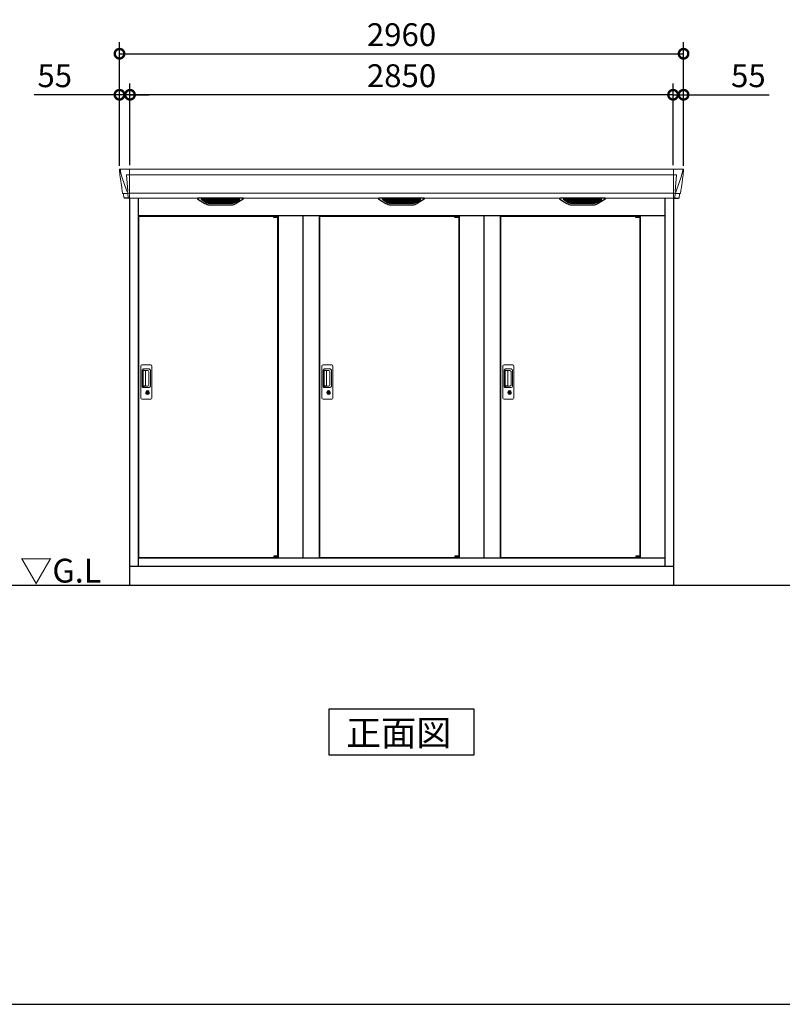
# Model space of a CAD drawing. Extents: x 220 to 16588, y -219 to 11106.
# Drawn here: x 3716 to 7718, y 0 to 5169 of the extents above; entities that cross this region are included whole.
import ezdxf

# ---------------------------------------------------------------- set-up
doc = ezdxf.new("R2010")
doc.units = 0
doc.header["$LTSCALE"] = 20
doc.header["$PDMODE"] = 3
doc.header["$PDSIZE"] = 2
doc.layers.get('0').update_dxf_attribs({"linetype": 'CONTINUOUS'})
doc.layers.get('DEFPOINTS').update_dxf_attribs({"linetype": 'CONTINUOUS'})
for name, color, linetype in [('仕様書枠', 230, 'CONTINUOUS'), ('寸法', 4, 'CONTINUOUS'), ('細線', 5, 'CONTINUOUS'), ('部品1', 7, 'CONTINUOUS'), ('Ｇ．Ｌ', 30, 'CONTINUOUS')]:
    doc.layers.add(name, color=color, linetype=linetype)
doc.styles.add('STYLE1', font='isocp.shx', dxfattribs={"bigfont": 'bigfont.shx'})
doc.styles.add('STYLE2', font='txt')
doc.dimstyles.new('INABA_S40G', dxfattribs={"dimscale": 40, "dimtxt": 3, "dimasz": 2.5, "dimexe": 1.5, "dimexo": 0.5, "dimgap": 1, "dimtad": 3, "dimdec": 1, "dimdsep": 46, "dimtxsty": 'STYLE1', "dimblk1": 'DOTSMALL', "dimblk2": 'DOTSMALL', "dimsah": 1, "dimcen": 0, "dimclrt": 7, "dimadec": 0, "dimazin": 0, "dimtfac": 1, "dimtdec": 4, "dimtix": 1, "dimtmove": 0, "dimatfit": 3, "dimldrblk": 'DOTSMALL', "dimfxl": 1, "dimtolj": 1, "dimtzin": 0, "dimarcsym": 0})

# ---------------------------------------------------------------- blocks, each defined once
blk = doc.blocks.new('A$C02113715')
at = {"layer": '細線', "linetype": 'Continuous', "lineweight": 15}
for p, q in [((-1475.6, 2179.7), (-1474.8, 2170.6)), ((-1427, 2185), (-1427, 2032.6)), ((1427, 2185), (1427, 2032.6)), ((1475.6, 2179.7), (1474.8, 2170.6)), ((-1474.8, 2170.6), (-1467.4, 2144.3)), ((-1467.3, 2144.3), (-1441.2, 2068.9)), ((-1427.7, 2153.6), (-1442.6, 2153.6)), ((-1442.6, 2153.6), (-1436, 2069)), ((1427, 2153.6), (-1427, 2153.6)), ((1427.7, 2153.6), (1442.6, 2153.6)), ((1442.6, 2153.6), (1436, 2069)), ((1467.3, 2144.3), (1441.2, 2068.9)), ((1474.8, 2170.6), (1467.4, 2144.3)), ((-1441.1, 2069), (-1436.1, 2069)), ((-1441.1, 2069), (-1436.9, 2058.7)), ((1441.1, 2069), (1436.1, 2069)), ((1441.1, 2069), (1436.9, 2058.7)), ((-1462.1, 2056.4), (-1462.1, 2056.6)), ((-1459.8, 2056.8), (-1441.3, 2057.2)), ((-1436.9, 2057.3), (-1436.9, 2058.7)), ((-1435.7, 2057.3), (-1427.7, 2057.3)), ((-1435.7, 2057.3), (-1435.7, 2054.5)), ((-1435.7, 2054.5), (-1435, 2035.6)), ((-1435, 2035.6), (-1435, 2031.9)), ((1427, 2057.8), (-1427, 2057.8)), ((1435.7, 2057.3), (1427.7, 2057.3)), ((1435.7, 2054.5), (1435, 2035.6)), ((1435, 2035.6), (1435, 2031.9)), ((1435.7, 2057.3), (1435.7, 2054.5)), ((1436.9, 2057.3), (1436.9, 2058.7)), ((1459.8, 2056.8), (1441.3, 2057.2)), ((1462.1, 2056.4), (1462.1, 2056.6)), ((-1368, 982.3), (-1368, 1150.3)), ((-1362, 1156.3), (-1316, 1156.3)), ((-1310, 1150.3), (-1310, 982.3)), ((-418, 982.3), (-418, 1150.3)), ((-412, 1156.3), (-366, 1156.3)), ((-360, 1150.3), (-360, 982.3)), ((532, 982.3), (532, 1150.3)), ((538, 1156.3), (584, 1156.3)), ((590, 1150.3), (590, 982.3)), ((-1361, 1042.3), (-1361, 1130.3)), ((-1358.9, 1126), (-1358.9, 1046.7)), ((-1356.2, 1046.9), (-1356.2, 1125.9)), ((-1356, 1135.3), (-1325.1, 1135.3)), ((-1355.9, 1129.3), (-1354.1, 1129.3)), ((-1350.6, 1126.9), (-1355.2, 1126.9)), ((-1351.1, 1128), (-1330.8, 1128)), ((-1344.9, 1126.9), (-1350.7, 1126.9)), ((-1342.9, 1047.9), (-1342.9, 1124.9)), ((-1325.4, 1122.6), (-1325.4, 1050.1)), ((-1318.1, 1128.3), (-1318.1, 1044.3)), ((-411, 1042.3), (-411, 1130.3)), ((-408.9, 1126), (-408.9, 1046.7)), ((-406.2, 1046.9), (-406.2, 1125.9)), ((-406, 1135.3), (-375.1, 1135.3)), ((-405.9, 1129.3), (-404.1, 1129.3)), ((-400.6, 1126.9), (-405.2, 1126.9)), ((-401.1, 1128), (-380.8, 1128)), ((-394.9, 1126.9), (-400.7, 1126.9)), ((-392.9, 1047.9), (-392.9, 1124.9)), ((-375.4, 1122.6), (-375.4, 1050.1)), ((-368.1, 1128.3), (-368.1, 1044.3)), ((539, 1042.3), (539, 1130.3)), ((541.1, 1126), (541.1, 1046.7)), ((543.8, 1046.9), (543.8, 1125.9)), ((544, 1135.3), (574.9, 1135.3)), ((544.1, 1129.3), (545.9, 1129.3)), ((549.4, 1126.9), (544.8, 1126.9)), ((548.9, 1128), (569.2, 1128)), ((555.1, 1126.9), (549.3, 1126.9)), ((557.1, 1047.9), (557.1, 1124.9)), ((574.6, 1122.6), (574.6, 1050.1)), ((581.9, 1128.3), (581.9, 1044.3)), ((-1325.1, 1037.3), (-1356, 1037.3)), ((-1354.1, 1043.4), (-1355.9, 1043.4)), ((-1350.6, 1045.9), (-1355.2, 1045.9)), ((-1330.8, 1044.7), (-1351.1, 1044.7)), ((-1344.9, 1045.9), (-1350.6, 1045.9)), ((-375.1, 1037.3), (-406, 1037.3)), ((-404.1, 1043.4), (-405.9, 1043.4)), ((-400.6, 1045.9), (-405.2, 1045.9)), ((-380.8, 1044.7), (-401.1, 1044.7)), ((-394.9, 1045.9), (-400.6, 1045.9)), ((574.9, 1037.3), (544, 1037.3)), ((545.9, 1043.4), (544.1, 1043.4)), ((549.4, 1045.9), (544.8, 1045.9)), ((569.2, 1044.7), (548.9, 1044.7)), ((555.1, 1045.9), (549.4, 1045.9)), ((-1339.1, 1016.6), (-1339.1, 1020.6)), ((-1336.5, 1017), (-1336.8, 1016.8)), ((-1336.4, 1019.2), (-1336.5, 1019.2)), ((-1336.5, 1019.2), (-1336.5, 1019.1)), ((-1336.5, 1019.1), (-1336.5, 1017.2)), ((-1329.5, 1019.2), (-1329.6, 1019.2)), ((-1329.5, 1019.1), (-1329.5, 1019.2)), ((-1329.5, 1017.2), (-1329.5, 1019.1)), ((-1329.2, 1016.8), (-1329.5, 1017)), ((-1326.9, 1020.6), (-1326.9, 1016.6)), ((-389.1, 1016.6), (-389.1, 1020.6)), ((-386.5, 1017), (-386.8, 1016.8)), ((-386.4, 1019.2), (-386.5, 1019.2)), ((-386.5, 1019.2), (-386.5, 1019.1)), ((-386.5, 1019.1), (-386.5, 1017.2)), ((-379.5, 1019.2), (-379.6, 1019.2)), ((-379.5, 1019.1), (-379.5, 1019.2)), ((-379.5, 1017.2), (-379.5, 1019.1)), ((-379.2, 1016.8), (-379.5, 1017)), ((-376.9, 1020.6), (-376.9, 1016.6)), ((560.9, 1016.6), (560.9, 1020.6)), ((563.5, 1017), (563.2, 1016.8)), ((563.6, 1019.2), (563.5, 1019.2)), ((563.5, 1019.2), (563.5, 1019.1)), ((563.5, 1019.1), (563.5, 1017.2)), ((570.5, 1019.2), (570.4, 1019.2)), ((570.5, 1019.1), (570.5, 1019.2)), ((570.5, 1017.2), (570.5, 1019.1)), ((570.8, 1016.8), (570.5, 1017)), ((573.1, 1020.6), (573.1, 1016.6)), ((-1316, 976.3), (-1362, 976.3)), ((-366, 976.3), (-412, 976.3)), ((584, 976.3), (538, 976.3))]:
    blk.add_line(p, q, dxfattribs=at)
at = {"layer": '細線'}
for p, q in [((-1026.4, 2009.6), (-1050.7, 2024.4)), ((-1047.4, 2026.1), (-852.6, 2026.1)), ((-1045.2, 2024.4), (-1045.7, 2022.1)), ((-1043.8, 2020.7), (-1043.3, 2020.6)), ((-857.2, 2020.4), (-1042.8, 2020.4)), ((-1035.2, 2020.4), (-1036.3, 2016.3)), ((-950.8, 2026.1), (-950.8, 2023.9)), ((-950.8, 2020.4), (-950.8, 2018.1)), ((-949.2, 2026.1), (-949.2, 2023.9)), ((-949.2, 2020.4), (-949.2, 2018.1)), ((-873.6, 2009.6), (-849.3, 2024.4)), ((-864.8, 2020.4), (-863.7, 2016.3)), ((-856.2, 2020.7), (-856.7, 2020.6)), ((-854.8, 2024.4), (-854.3, 2022.1)), ((-76.4, 2009.6), (-100.7, 2024.4)), ((-97.4, 2026.1), (97.4, 2026.1)), ((-95.2, 2024.4), (-95.7, 2022.1)), ((-93.8, 2020.7), (-93.3, 2020.6)), ((92.8, 2020.4), (-92.8, 2020.4)), ((-85.2, 2020.4), (-86.3, 2016.3)), ((-0.8, 2026.1), (-0.8, 2023.9)), ((-0.8, 2020.4), (-0.8, 2018.1)), ((0.8, 2026.1), (0.8, 2023.9)), ((0.8, 2020.4), (0.8, 2018.1)), ((76.4, 2009.6), (100.7, 2024.4)), ((85.2, 2020.4), (86.3, 2016.3)), ((93.8, 2020.7), (93.3, 2020.6)), ((95.2, 2024.4), (95.7, 2022.1)), ((873.6, 2009.6), (849.3, 2024.4)), ((852.6, 2026.1), (1047.4, 2026.1)), ((854.8, 2024.4), (854.3, 2022.1)), ((856.2, 2020.7), (856.7, 2020.6)), ((1042.8, 2020.4), (857.2, 2020.4)), ((864.8, 2020.4), (863.7, 2016.3)), ((949.2, 2026.1), (949.2, 2023.9)), ((949.2, 2020.4), (949.2, 2018.1)), ((950.8, 2026.1), (950.8, 2023.9)), ((950.8, 2020.4), (950.8, 2018.1)), ((1026.4, 2009.6), (1050.7, 2024.4)), ((1035.2, 2020.4), (1036.3, 2016.3)), ((1043.8, 2020.7), (1043.3, 2020.6)), ((1045.2, 2024.4), (1045.7, 2022.1)), ((-1034.3, 2014.9), (-1033.8, 2014.8)), ((-866.7, 2014.6), (-1033.3, 2014.6)), ((-1025.8, 2014.6), (-1026.8, 2010.5)), ((-876.4, 2008.8), (-1023.6, 2008.8)), ((-891.9, 2004.4), (-1008.1, 2004.4)), ((-950.8, 2014.6), (-950.8, 2012.3)), ((-950.8, 2008.8), (-950.8, 2006.8)), ((-949.2, 2014.6), (-949.2, 2012.3)), ((-949.2, 2008.8), (-949.2, 2006.8)), ((-874.2, 2014.6), (-873.2, 2010.5)), ((-865.7, 2014.9), (-866.2, 2014.8)), ((-84.3, 2014.9), (-83.8, 2014.8)), ((83.3, 2014.6), (-83.3, 2014.6)), ((-75.8, 2014.6), (-76.8, 2010.5)), ((73.6, 2008.8), (-73.6, 2008.8)), ((58.1, 2004.4), (-58.1, 2004.4)), ((-0.8, 2014.6), (-0.8, 2012.3)), ((-0.8, 2008.8), (-0.8, 2006.8)), ((0.8, 2014.6), (0.8, 2012.3)), ((0.8, 2008.8), (0.8, 2006.8)), ((75.8, 2014.6), (76.8, 2010.5)), ((84.3, 2014.9), (83.8, 2014.8)), ((865.7, 2014.9), (866.2, 2014.8)), ((1033.3, 2014.6), (866.7, 2014.6)), ((874.2, 2014.6), (873.2, 2010.5)), ((1023.6, 2008.8), (876.4, 2008.8)), ((1008.1, 2004.4), (891.9, 2004.4)), ((949.2, 2014.6), (949.2, 2012.3)), ((949.2, 2008.8), (949.2, 2006.8)), ((950.8, 2014.6), (950.8, 2012.3)), ((950.8, 2008.8), (950.8, 2006.8)), ((1025.8, 2014.6), (1026.8, 2010.5)), ((1034.3, 2014.9), (1033.8, 2014.8))]:
    blk.add_line(p, q, dxfattribs=at)
at = {"layer": '細線', "ltscale": 0.2}
for p, q in [((-650.1, 1937.6), (-670.1, 1937.6)), ((-650.1, 1935.1), (-670.1, 1935.1)), ((-650.1, 1933.1), (-670.1, 1933.1)), ((-652.4, 1938.3), (-663.7, 1938.3)), ((299.9, 1937.6), (279.9, 1937.6)), ((299.9, 1935.1), (279.9, 1935.1)), ((299.9, 1933.1), (279.9, 1933.1)), ((297.6, 1938.3), (286.3, 1938.3)), ((1249.9, 1937.6), (1229.9, 1937.6)), ((1249.9, 1935.1), (1229.9, 1935.1)), ((1249.9, 1933.1), (1229.9, 1933.1)), ((1247.6, 1938.3), (1236.3, 1938.3)), ((-650.1, 150.6), (-670.1, 150.6)), ((-650.1, 148.6), (-670.1, 148.6)), ((-650.1, 146.1), (-670.1, 146.1)), ((-652.4, 145.4), (-663.7, 145.4)), ((299.9, 150.6), (279.9, 150.6)), ((299.9, 148.6), (279.9, 148.6)), ((299.9, 146.1), (279.9, 146.1)), ((297.6, 145.4), (286.3, 145.4)), ((1249.9, 150.6), (1229.9, 150.6)), ((1249.9, 148.6), (1229.9, 148.6)), ((1249.9, 146.1), (1229.9, 146.1)), ((1247.6, 145.4), (1236.3, 145.4))]:
    blk.add_line(p, q, dxfattribs=at)
at = {"layer": '細線', "ltscale": 50}
for p, q in [((-670.1, 1937.3), (-670.1, 1937.6)), ((-661.9, 1935.1), (-661.9, 1933.1)), ((-654.1, 1935.1), (-654.1, 1933.1)), ((279.9, 1937.3), (279.9, 1937.6)), ((288.1, 1935.1), (288.1, 1933.1)), ((295.9, 1935.1), (295.9, 1933.1)), ((1229.9, 1937.3), (1229.9, 1937.6)), ((1238.1, 1935.1), (1238.1, 1933.1)), ((1245.9, 1935.1), (1245.9, 1933.1)), ((-670.1, 146.4), (-670.1, 146.1)), ((-661.9, 148.6), (-661.9, 150.6)), ((-654.1, 148.6), (-654.1, 150.6)), ((279.9, 146.4), (279.9, 146.1)), ((288.1, 148.6), (288.1, 150.6)), ((295.9, 148.6), (295.9, 150.6)), ((1229.9, 146.4), (1229.9, 146.1)), ((1238.1, 148.6), (1238.1, 150.6)), ((1245.9, 148.6), (1245.9, 150.6))]:
    blk.add_line(p, q, dxfattribs=at)
at = {"layer": '細線', "ltscale": 0.1}
for p, q in [((-650.1, 1937.6), (-650.1, 1930.6)), ((299.9, 1937.6), (299.9, 1930.6)), ((1249.9, 1937.6), (1249.9, 1930.6)), ((-650.1, 146.1), (-650.1, 153.1)), ((299.9, 146.1), (299.9, 153.1)), ((1249.9, 146.1), (1249.9, 153.1))]:
    blk.add_line(p, q, dxfattribs=at)
at = {"layer": '細線', "linetype": 'Continuous', "lineweight": 15, "flags": 128}
for points in [[(-1336.5, 1017.4), (-1336.4, 1017.4), (-1336.4, 1017.4)], [(-1329.6, 1017.4), (-1329.5, 1017.3), (-1329.5, 1017.3)], [(-386.5, 1017.4), (-386.4, 1017.4), (-386.4, 1017.4)], [(-379.6, 1017.4), (-379.5, 1017.3), (-379.5, 1017.3)], [(563.5, 1017.4), (563.6, 1017.4), (563.6, 1017.4)], [(570.4, 1017.4), (570.5, 1017.3), (570.5, 1017.3)]]:
    blk.add_lwpolyline(points, dxfattribs=at)
at = {"layer": '細線', "ltscale": 50}
for points in [[(-1331.7, 1005.5), (-1334.3, 1005.5), (-1334.3, 1015.2), (-1331.7, 1015.2)], [(-381.7, 1005.5), (-384.3, 1005.5), (-384.3, 1015.2), (-381.7, 1015.2)], [(568.3, 1005.5), (565.7, 1005.5), (565.7, 1015.2), (568.3, 1015.2)]]:
    blk.add_lwpolyline(points, close=True, dxfattribs=at)
at = {"layer": '細線', "linetype": 'Continuous', "lineweight": 15}
for centre, radius, start, end in [((-1427.5, 2157.3), 3.71, 267.3086, 278.1514), ((1427.5, 2157.3), 3.71, 261.8486, 272.6914), ((-1427.7, 2058.1), 0.794, 272.7792, 338.4213), ((1427.7, 2058.1), 0.794, 201.5787, 267.2208), ((-1362, 1150.3), 6, 90, 180), ((-1316, 1150.3), 6, 0, 90), ((-412, 1150.3), 6, 90, 180), ((-366, 1150.3), 6, 0, 90), ((538, 1150.3), 6, 90, 180), ((584, 1150.3), 6, 0, 90), ((-1356, 1130.3), 5, 90, 180), ((-1355.2, 1125.9), 1, 90, 180), ((-1344.9, 1124.9), 2, 0, 90), ((-1332.2, 1121.3), 6.9, 11.1225, 78.8775), ((-1325.1, 1128.3), 7, 0, 90), ((-406, 1130.3), 5, 90, 180), ((-405.2, 1125.9), 1, 90, 180), ((-394.9, 1124.9), 2, 0, 90), ((-382.2, 1121.3), 6.9, 11.1225, 78.8775), ((-375.1, 1128.3), 7, 0, 90), ((544, 1130.3), 5, 90, 180), ((544.8, 1125.9), 1, 90, 180), ((555.1, 1124.9), 2, 0, 90), ((567.8, 1121.3), 6.9, 11.1225, 78.8775), ((574.9, 1128.3), 7, 0, 90), ((-1356, 1042.3), 5, 180, 270), ((-1355.2, 1046.9), 1, 180, 270), ((-1344.9, 1047.9), 2, 262.815, 0), ((-1332.2, 1051.4), 6.9, 281.1229, 348.8771), ((-1325.1, 1044.3), 7, 270, 0), ((-406, 1042.3), 5, 180, 270), ((-405.2, 1046.9), 1, 180, 270), ((-394.9, 1047.9), 2, 262.815, 0), ((-382.2, 1051.4), 6.9, 281.1229, 348.8771), ((-375.1, 1044.3), 7, 270, 0), ((544, 1042.3), 5, 180, 270), ((544.8, 1046.9), 1, 180, 270), ((555.1, 1047.9), 2, 262.815, 0), ((567.8, 1051.4), 6.9, 281.1229, 348.8771), ((574.9, 1044.3), 7, 270, 0), ((-1362, 982.3), 6, 180, 270), ((-1333, 1010.3), 8.71, 134.4391, 45.5609), ((-1333, 1010.3), 7.5, 120.3006, 59.6994), ((-1333, 1010.3), 12.1, 60.7732, 119.2268), ((-1333, 1010.3), 9.5, 69.1557, 110.8443), ((-1333, 1010.3), 7.8, 64.0496, 115.6438), ((-1316, 982.3), 6, 270, 0), ((-412, 982.3), 6, 180, 270), ((-383, 1010.3), 8.71, 134.4391, 45.5609), ((-383, 1010.3), 7.5, 120.3006, 59.6994), ((-383, 1010.3), 12.1, 60.7732, 119.2268), ((-383, 1010.3), 9.5, 69.1557, 110.8443), ((-383, 1010.3), 7.8, 64.0496, 115.6438), ((-366, 982.3), 6, 270, 0), ((538, 982.3), 6, 180, 270), ((567, 1010.3), 8.71, 134.4391, 45.5609), ((567, 1010.3), 7.5, 120.3006, 59.6994), ((567, 1010.3), 12.1, 60.7732, 119.2268), ((567, 1010.3), 9.5, 69.1557, 110.8443), ((567, 1010.3), 7.8, 64.0496, 115.6438), ((584, 982.3), 6, 270, 0)]:
    blk.add_arc(centre, radius, start, end, dxfattribs=at)
at = {"layer": '細線', "ltscale": 0.2}
for centre, radius, start, end in [((-663.1, 1937.6), 1, 106.6015, 180), ((-658.1, 1920.8), 18.5, 73.3985, 106.6015), ((-653.1, 1937.6), 1, 0, 73.3985), ((286.9, 1937.6), 1, 106.6015, 180), ((291.9, 1920.8), 18.5, 73.3985, 106.6015), ((296.9, 1937.6), 1, 0, 73.3985), ((1236.9, 1937.6), 1, 106.6015, 180), ((1241.9, 1920.8), 18.5, 73.3985, 106.6015), ((1246.9, 1937.6), 1, 0, 73.3985), ((-663.1, 146.1), 1, 180, 253.3985), ((-658.1, 162.9), 18.5, 253.3985, 286.6015), ((-653.1, 146.1), 1, 286.6015, 0), ((286.9, 146.1), 1, 180, 253.3985), ((291.9, 162.9), 18.5, 253.3985, 286.6015), ((296.9, 146.1), 1, 286.6015, 0), ((1236.9, 146.1), 1, 180, 253.3985), ((1241.9, 162.9), 18.5, 253.3985, 286.6015), ((1246.9, 146.1), 1, 286.6015, 0)]:
    blk.add_arc(centre, radius, start, end, dxfattribs=at)
at = {"layer": '細線', "linetype": 'Continuous', "lineweight": 15}
for centre, major_axis, ratio, start_param, end_param in [((-1475.1, 2180), (-0.01, 5), 0.099967, 6.257386, 7.915747), ((-1409.8, 1993.6), (-31.4, 75.3), 0.061191, 6.257638, 6.280958), ((-1454.1, 2056.6), (8.03, 0), 0.025458, 2.359359, 3.141595), ((-1435.6, 2057.1), (8.01, 0), 0.025621, 1.573939, 2.356175), ((-1355.9, 1126), (0, -3.31), 0.906308, 3.141593, 4.712389), ((-1355.9, 1126.9), (5.4, 0), 0.466308, 0.473889, 1.2359), ((-405.9, 1126), (0, -3.31), 0.906308, 3.141593, 4.712389), ((-405.9, 1126.9), (5.4, 0), 0.466308, 0.473889, 1.2359), ((544.1, 1126), (0, -3.31), 0.906308, 3.141593, 4.712389), ((544.1, 1126.9), (5.4, 0), 0.466308, 0.473889, 1.2359), ((-1355.9, 1046.7), (0, -3.31), 0.906308, 4.712389, 6.283185), ((-1355.9, 1045.8), (5.4, 0), 0.466308, 5.047285, 5.809296), ((-405.9, 1046.7), (0, -3.31), 0.906308, 4.712389, 6.283185), ((-405.9, 1045.8), (5.4, 0), 0.466308, 5.047285, 5.809296), ((544.1, 1046.7), (0, -3.31), 0.906308, 4.712389, 6.283185), ((544.1, 1045.8), (5.4, 0), 0.466308, 5.047285, 5.809296)]:
    blk.add_ellipse(centre, major_axis=major_axis, ratio=ratio, start_param=start_param, end_param=end_param, dxfattribs=at)
at = {"layer": '細線', "linetype": 'Continuous', "lineweight": 15, "extrusion": (0, 0, -1)}
for centre, major_axis, ratio, start_param, end_param in [((1475.1, 2180), (0.01, 5), 0.099967, 6.257386, 7.915747), ((1409.8, 1993.6), (31.4, 75.3), 0.061191, 6.257638, 6.280958), ((1435.6, 2057.1), (-8.01, 0), 0.025621, 1.573939, 2.356175), ((1454.1, 2056.6), (-8.03, 0), 0.025458, 2.359359, 3.141595)]:
    blk.add_ellipse(centre, major_axis=major_axis, ratio=ratio, start_param=start_param, end_param=end_param, dxfattribs=at)
at = {"layer": '細線', "extrusion": (0, 0, -1)}
for centre, major_axis, ratio, start_param, end_param in [((-1047.4, 2025.1), (4.54, 0), 0.220299, 2.380069, 4.712389), ((-1043.6, 2021.3), (2.14, -0.82), 0.265783, 1.545887, 3.107957), ((-1042.6, 2025.1), (2.54, 0.79), 0.2428, 3.287148, 5.619468), ((-1043.3, 2020.7), (0.641, -0.247), 0.265783, 0.603409, 1.545887), ((-1034.1, 2015.5), (2.14, -0.82), 0.265783, 1.545887, 3.107957), ((-950, 2023.9), (0.8, 0), 0.739961, 0, 3.141593), ((-950, 2018.1), (0.8, 0), 0.739961, 0, 3.141593), ((-865.9, 2015.5), (2.14, 0.82), 0.265783, 0.033636, 1.595705), ((-857.4, 2025.1), (2.54, -0.79), 0.2428, 3.80531, 6.13763), ((-856.7, 2020.7), (0.641, 0.247), 0.265783, 1.595705, 2.538183), ((-856.4, 2021.3), (2.14, 0.82), 0.265783, 0.033636, 1.595705), ((-852.6, 2025.1), (4.54, 0), 0.220299, 4.712389, 7.044709), ((-97.4, 2025.1), (4.54, 0), 0.220299, 2.380069, 4.712389), ((-93.6, 2021.3), (2.14, -0.82), 0.265783, 1.545887, 3.107957), ((-92.6, 2025.1), (2.54, 0.79), 0.2428, 3.287148, 5.619468), ((-93.3, 2020.7), (0.641, -0.247), 0.265783, 0.603409, 1.545887), ((-84.1, 2015.5), (2.14, -0.82), 0.265783, 1.545887, 3.107957), ((0, 2023.9), (0.8, 0), 0.739961, 0, 3.141593), ((0, 2018.1), (0.8, 0), 0.739961, 0, 3.141593), ((84.1, 2015.5), (2.14, 0.82), 0.265783, 0.033636, 1.595705), ((92.6, 2025.1), (2.54, -0.79), 0.2428, 3.80531, 6.13763), ((93.3, 2020.7), (0.641, 0.247), 0.265783, 1.595705, 2.538183), ((93.6, 2021.3), (2.14, 0.82), 0.265783, 0.033636, 1.595705), ((97.4, 2025.1), (4.54, 0), 0.220299, 4.712389, 7.044709), ((852.6, 2025.1), (4.54, 0), 0.220299, 2.380069, 4.712389), ((856.4, 2021.3), (2.14, -0.82), 0.265783, 1.545887, 3.107957), ((857.4, 2025.1), (2.54, 0.79), 0.2428, 3.287148, 5.619468), ((856.7, 2020.7), (0.641, -0.247), 0.265783, 0.603409, 1.545887), ((865.9, 2015.5), (2.14, -0.82), 0.265783, 1.545887, 3.107957), ((950, 2023.9), (0.8, 0), 0.739961, 0, 3.141593), ((950, 2018.1), (0.8, 0), 0.739961, 0, 3.141593), ((1034.1, 2015.5), (2.14, 0.82), 0.265783, 0.033636, 1.595705), ((1042.6, 2025.1), (2.54, -0.79), 0.2428, 3.80531, 6.13763), ((1043.3, 2020.7), (0.641, 0.247), 0.265783, 1.595705, 2.538183), ((1043.6, 2021.3), (2.14, 0.82), 0.265783, 0.033636, 1.595705), ((1047.4, 2025.1), (4.54, 0), 0.220299, 4.712389, 7.044709), ((-1033.8, 2014.9), (0.641, -0.247), 0.265783, 0.603409, 1.545887), ((-1024.6, 2009.7), (2.14, -0.82), 0.265783, 2.38911, 3.107957), ((-1003.1, 2059.6), (-13.4, -54.2), 0.77887, 6.089208, 6.530244), ((-1007.6, 2041.6), (44, 0.1), 0.800451, 1.960741, 1.973432), ((-950, 2012.3), (0.8, 0), 0.739961, 0, 3.141593), ((-950, 2006.8), (0.8, 0), 0.739961, 0, 3.141593), ((-896.9, 2059.6), (13.4, -54.2), 0.77887, 6.036126, 6.477163), ((-892.4, 2041.6), (44, -0.1), 0.800451, 1.168161, 1.180852), ((-875.4, 2009.7), (2.14, 0.82), 0.265783, 0.033636, 0.752483), ((-866.2, 2014.9), (0.641, 0.247), 0.265783, 1.595705, 2.538183), ((-83.8, 2014.9), (0.641, -0.247), 0.265783, 0.603409, 1.545887), ((-74.6, 2009.7), (2.14, -0.82), 0.265783, 2.38911, 3.107957), ((-53.1, 2059.6), (-13.4, -54.2), 0.77887, 6.089208, 6.530244), ((-57.6, 2041.6), (44, 0.1), 0.800451, 1.960741, 1.973432), ((0, 2012.3), (0.8, 0), 0.739961, 0, 3.141593), ((0, 2006.8), (0.8, 0), 0.739961, 0, 3.141593), ((53.1, 2059.6), (13.4, -54.2), 0.77887, 6.036126, 6.477163), ((57.6, 2041.6), (44, -0.1), 0.800451, 1.168161, 1.180852), ((74.6, 2009.7), (2.14, 0.82), 0.265783, 0.033636, 0.752483), ((83.8, 2014.9), (0.641, 0.247), 0.265783, 1.595705, 2.538183), ((866.2, 2014.9), (0.641, -0.247), 0.265783, 0.603409, 1.545887), ((875.4, 2009.7), (2.14, -0.82), 0.265783, 2.38911, 3.107957), ((896.9, 2059.6), (-13.4, -54.2), 0.77887, 6.089208, 6.530244), ((892.4, 2041.6), (44, 0.1), 0.800451, 1.960741, 1.973432), ((950, 2012.3), (0.8, 0), 0.739961, 0, 3.141593), ((950, 2006.8), (0.8, 0), 0.739961, 0, 3.141593), ((1003.1, 2059.6), (13.4, -54.2), 0.77887, 6.036126, 6.477163), ((1007.6, 2041.6), (44, -0.1), 0.800451, 1.168161, 1.180852), ((1024.6, 2009.7), (2.14, 0.82), 0.265783, 0.033636, 0.752483), ((1033.8, 2014.9), (0.641, 0.247), 0.265783, 1.595705, 2.538183)]:
    blk.add_ellipse(centre, major_axis=major_axis, ratio=ratio, start_param=start_param, end_param=end_param, dxfattribs=at)
at = {"layer": '細線', "linetype": 'Continuous', "lineweight": 15}
for points, knots in [([(-1436, 2069), (-1436, 2069), (-1436, 2069), (-1436, 2069), (-1436.1, 2069), (-1436.1, 2069), (-1436.1, 2069)], [0, 0, 0, 0, 0.0508072, 0.185283, 0.5526152, 1, 1, 1, 1]), ([(1436, 2069), (1436, 2069), (1436, 2069), (1436, 2069), (1436.1, 2069), (1436.1, 2069), (1436.1, 2069)], [0, 0, 0, 0, 0.0508072, 0.185283, 0.5526152, 1, 1, 1, 1]), ([(-1350.6, 1126.9), (-1350.6, 1127), (-1350.6, 1127.5), (-1350.9, 1127.8), (-1351.1, 1128)], [0, 0, 0, 0, 0.181742, 1, 1, 1, 1]), ([(-400.6, 1126.9), (-400.6, 1127), (-400.6, 1127.5), (-400.9, 1127.8), (-401.1, 1128)], [0, 0, 0, 0, 0.181742, 1, 1, 1, 1]), ([(549.4, 1126.9), (549.4, 1127), (549.4, 1127.5), (549.1, 1127.8), (548.9, 1128)], [0, 0, 0, 0, 0.181742, 1, 1, 1, 1]), ([(-1351.1, 1044.7), (-1350.9, 1044.9), (-1350.6, 1045.2), (-1350.6, 1045.8), (-1350.6, 1045.9)], [0, 0, 0, 0, 0.723766, 1, 1, 1, 1]), ([(-401.1, 1044.7), (-400.9, 1044.9), (-400.6, 1045.2), (-400.6, 1045.8), (-400.6, 1045.9)], [0, 0, 0, 0, 0.723766, 1, 1, 1, 1]), ([(548.9, 1044.7), (549.1, 1044.9), (549.4, 1045.2), (549.4, 1045.8), (549.4, 1045.9)], [0, 0, 0, 0, 0.723766, 1, 1, 1, 1]), ([(-1338.9, 1020.9), (-1338.9, 1020.9), (-1339, 1020.9), (-1339, 1020.8), (-1339.1, 1020.7), (-1339.1, 1020.6), (-1339.1, 1020.6)], [0, 0, 0, 0, 0.078131, 0.360178, 0.68127, 1, 1, 1, 1]), ([(-1336.5, 1017.2), (-1336.5, 1017.1), (-1336.5, 1017), (-1336.5, 1017), (-1336.5, 1017)], [0, 0, 0, 0, 0.86637, 1, 1, 1, 1]), ([(-1329.5, 1017), (-1329.5, 1017), (-1329.5, 1017.1), (-1329.5, 1017.2), (-1329.5, 1017.2)], [0, 0, 0, 0, 0.865119, 1, 1, 1, 1]), ([(-1326.9, 1020.6), (-1326.9, 1020.6), (-1326.9, 1020.6), (-1326.9, 1020.7), (-1327, 1020.8), (-1327.1, 1020.9), (-1327.1, 1020.9)], [0, 0, 0, 0, 0.077903, 0.360068, 0.681233, 1, 1, 1, 1]), ([(-388.9, 1020.9), (-388.9, 1020.9), (-389, 1020.9), (-389, 1020.8), (-389.1, 1020.7), (-389.1, 1020.6), (-389.1, 1020.6)], [0, 0, 0, 0, 0.078131, 0.360178, 0.68127, 1, 1, 1, 1]), ([(-386.5, 1017.2), (-386.5, 1017.1), (-386.5, 1017), (-386.5, 1017), (-386.5, 1017)], [0, 0, 0, 0, 0.86637, 1, 1, 1, 1]), ([(-379.5, 1017), (-379.5, 1017), (-379.5, 1017.1), (-379.5, 1017.2), (-379.5, 1017.2)], [0, 0, 0, 0, 0.865119, 1, 1, 1, 1]), ([(-376.9, 1020.6), (-376.9, 1020.6), (-376.9, 1020.6), (-376.9, 1020.7), (-377, 1020.8), (-377.1, 1020.9), (-377.1, 1020.9)], [0, 0, 0, 0, 0.077903, 0.360068, 0.681233, 1, 1, 1, 1]), ([(561.1, 1020.9), (561.1, 1020.9), (561, 1020.9), (561, 1020.8), (560.9, 1020.7), (560.9, 1020.6), (560.9, 1020.6)], [0, 0, 0, 0, 0.078131, 0.360178, 0.68127, 1, 1, 1, 1]), ([(563.5, 1017.2), (563.5, 1017.1), (563.5, 1017), (563.5, 1017), (563.5, 1017)], [0, 0, 0, 0, 0.86637, 1, 1, 1, 1]), ([(570.5, 1017), (570.5, 1017), (570.5, 1017.1), (570.5, 1017.2), (570.5, 1017.2)], [0, 0, 0, 0, 0.865119, 1, 1, 1, 1]), ([(573.1, 1020.6), (573.1, 1020.6), (573.1, 1020.6), (573.1, 1020.7), (573, 1020.8), (572.9, 1020.9), (572.9, 1020.9)], [0, 0, 0, 0, 0.077903, 0.360068, 0.681233, 1, 1, 1, 1])]:
    blk.add_open_spline(points, degree=3, knots=knots, dxfattribs=at)
at = {"layer": '細線'}
for points, knots in [([(-1026.3, 2009.9), (-1026.2, 2009.8), (-1026.1, 2009.8), (-1025.8, 2009.6), (-1025.7, 2009.5), (-1025.3, 2009.3), (-1025, 2009.2), (-1024.7, 2009.1)], [0, 0, 0, 0, 0.25, 0.25, 0.5, 0.5, 1, 1, 1, 1]), ([(-1024.2, 2009), (-1024, 2008.9), (-1023.8, 2008.8), (-1023.6, 2008.8), (-1023.6, 2008.8)], [0, 0, 0, 0, 0.876437, 1, 1, 1, 1]), ([(-875.8, 2009), (-876, 2008.9), (-876.2, 2008.8), (-876.4, 2008.8), (-876.4, 2008.8)], [0, 0, 0, 0, 0.876437, 1, 1, 1, 1]), ([(-873.7, 2009.9), (-873.8, 2009.8), (-873.9, 2009.8), (-874.2, 2009.6), (-874.3, 2009.5), (-874.7, 2009.3), (-875, 2009.2), (-875.3, 2009.1)], [0, 0, 0, 0, 0.25, 0.25, 0.5, 0.5, 1, 1, 1, 1]), ([(-76.3, 2009.9), (-76.2, 2009.8), (-76.1, 2009.8), (-75.8, 2009.6), (-75.7, 2009.5), (-75.3, 2009.3), (-75, 2009.2), (-74.7, 2009.1)], [0, 0, 0, 0, 0.25, 0.25, 0.5, 0.5, 1, 1, 1, 1]), ([(-74.2, 2009), (-74, 2008.9), (-73.8, 2008.8), (-73.6, 2008.8), (-73.6, 2008.8)], [0, 0, 0, 0, 0.876437, 1, 1, 1, 1]), ([(74.2, 2009), (74, 2008.9), (73.8, 2008.8), (73.6, 2008.8), (73.6, 2008.8)], [0, 0, 0, 0, 0.876437, 1, 1, 1, 1]), ([(76.3, 2009.9), (76.2, 2009.8), (76.1, 2009.8), (75.8, 2009.6), (75.7, 2009.5), (75.3, 2009.3), (75, 2009.2), (74.7, 2009.1)], [0, 0, 0, 0, 0.25, 0.25, 0.5, 0.5, 1, 1, 1, 1]), ([(873.7, 2009.9), (873.8, 2009.8), (873.9, 2009.8), (874.2, 2009.6), (874.3, 2009.5), (874.7, 2009.3), (875, 2009.2), (875.3, 2009.1)], [0, 0, 0, 0, 0.25, 0.25, 0.5, 0.5, 1, 1, 1, 1]), ([(875.8, 2009), (876, 2008.9), (876.2, 2008.8), (876.4, 2008.8), (876.4, 2008.8)], [0, 0, 0, 0, 0.876437, 1, 1, 1, 1]), ([(1024.2, 2009), (1024, 2008.9), (1023.8, 2008.8), (1023.6, 2008.8), (1023.6, 2008.8)], [0, 0, 0, 0, 0.876437, 1, 1, 1, 1]), ([(1026.3, 2009.9), (1026.2, 2009.8), (1026.1, 2009.8), (1025.8, 2009.6), (1025.7, 2009.5), (1025.3, 2009.3), (1025, 2009.2), (1024.7, 2009.1)], [0, 0, 0, 0, 0.25, 0.25, 0.5, 0.5, 1, 1, 1, 1])]:
    blk.add_open_spline(points, degree=3, knots=knots, dxfattribs=at)
at = {"layer": '部品1', "linetype": 'Continuous', "lineweight": 15}
for p, q in [((-1480.1, 2179.6), (-1480.1, 2178.4)), ((-1480.1, 2178.4), (-1478.2, 2156.6)), ((1475.2, 2185), (-1475.2, 2185)), ((1480.1, 2178.4), (1478.2, 2156.6)), ((1480.1, 2179.6), (1480.1, 2178.4)), ((-1477.9, 2154), (-1477, 2143.5)), ((-1477, 2143.5), (-1468.4, 2087.5)), ((-1467.4, 2144.3), (-1467.3, 2144.3)), ((1467.4, 2144.3), (1467.3, 2144.3)), ((1477, 2143.5), (1468.4, 2087.5)), ((1477.9, 2154), (1477, 2143.5)), ((-1465.5, 2068.5), (-1464.5, 2057.8)), ((1465.5, 2068.5), (1464.5, 2057.8)), ((-1463, 2056.4), (-1462.1, 2056.4)), ((-1459.1, 2053.7), (-1457.5, 2034.8)), ((-1427, 2032.6), (1427, 2032.6)), ((1459.1, 2053.7), (1457.5, 2034.8)), ((1463, 2056.4), (1462.1, 2056.4))]:
    blk.add_line(p, q, dxfattribs=at)
at = {"layer": '部品1'}
for p, q in [((-1427.7, 2032.1), (-1454, 2031.6)), ((-1428, 2032.1), (-1428, 0)), ((-1382, 2032.6), (-1382, 100)), ((-1068.9, 2027.1), (-1032, 2004.5)), ((-832.6, 2032.6), (-1067.4, 2032.6)), ((-831.1, 2027.1), (-868, 2004.5)), ((-118.9, 2027.1), (-82, 2004.5)), ((117.4, 2032.6), (-117.4, 2032.6)), ((118.9, 2027.1), (82, 2004.5)), ((831.1, 2027.1), (868, 2004.5)), ((1067.4, 2032.6), (832.6, 2032.6)), ((1068.9, 2027.1), (1032, 2004.5)), ((1382, 2032.6), (1382, 100)), ((1427.7, 2032.1), (1454, 2031.6)), ((1428, 2032.1), (1428, 0)), ((-1005.9, 1997.1), (-894.1, 1997.1)), ((-55.9, 1997.1), (55.9, 1997.1)), ((894.1, 1997.1), (1005.9, 1997.1)), ((1382, 1940), (-1382, 1940)), ((-1380, 1937.3), (-1380, 146.4)), ((-1380, 1937.3), (-670.1, 1937.3)), ((-650.1, 1937.3), (-650, 1937.3)), ((-650, 1937.3), (-650, 146.4)), ((-648, 1940), (-648, 143)), ((-518, 1940), (-518, 143)), ((-432, 1940), (-432, 143)), ((-430, 1937.3), (-430, 146.4)), ((-430, 1937.3), (279.9, 1937.3)), ((299.9, 1937.3), (300, 1937.3)), ((300, 1937.3), (300, 146.4)), ((302, 1940), (302, 143)), ((432, 1940), (432, 143)), ((518, 1940), (518, 143)), ((520, 1937.3), (520, 146.4)), ((520, 1937.3), (1229.9, 1937.3)), ((1249.9, 1937.3), (1250, 1937.3)), ((1250, 1937.3), (1250, 146.4)), ((1252, 1940), (1252, 143)), ((-1382, 143), (1382, 143)), ((-1380, 146.4), (-670.1, 146.4)), ((-650.1, 146.4), (-650, 146.4)), ((-650.1, 146.4), (-650, 146.4)), ((-430, 146.4), (279.9, 146.4)), ((299.9, 146.4), (300, 146.4)), ((299.9, 146.4), (300, 146.4)), ((520, 146.4), (1229.9, 146.4)), ((1249.9, 146.4), (1250, 146.4)), ((1249.9, 146.4), (1250, 146.4)), ((-1428, 100), (1425, 100))]:
    blk.add_line(p, q, dxfattribs=at)
at = {"layer": '部品1', "ltscale": 50}
for p, q in [((-670.1, 1930.6), (-670.1, 1937.3)), ((279.9, 1930.6), (279.9, 1937.3)), ((1229.9, 1930.6), (1229.9, 1937.3)), ((-670.1, 153.1), (-670.1, 146.4)), ((279.9, 153.1), (279.9, 146.4)), ((1229.9, 153.1), (1229.9, 146.4))]:
    blk.add_line(p, q, dxfattribs=at)
at = {"layer": '部品1', "ltscale": 0.2}
for p, q in [((-650.1, 1930.6), (-670.1, 1930.6)), ((299.9, 1930.6), (279.9, 1930.6)), ((1249.9, 1930.6), (1229.9, 1930.6)), ((-650.1, 153.1), (-670.1, 153.1)), ((299.9, 153.1), (279.9, 153.1)), ((1249.9, 153.1), (1229.9, 153.1))]:
    blk.add_line(p, q, dxfattribs=at)
at = {"layer": '部品1', "linetype": 'Continuous', "lineweight": 15, "flags": 128}
for points in [[(-1478.2, 2156.6), (-1478.2, 2156.3), (-1478.1, 2156.2)], [(1478.2, 2156.6), (1478.2, 2156.3), (1478.1, 2156.2)]]:
    blk.add_lwpolyline(points, dxfattribs=at)
at = {"layer": '部品1', "linetype": 'Continuous', "lineweight": 15}
for centre, radius, start, end in [((-1463, 2057.9), 1.5, 185.0304, 269.9992), ((-1462.1, 2053.4), 3, 5.0309, 90.0085), ((-1454, 2035.1), 3.5, 185.0285, 270.011), ((1454, 2035.1), 3.5, 269.989, 354.9715), ((1462.1, 2053.4), 3, 89.9915, 174.9691), ((1463, 2057.9), 1.5, 270.0008, 354.9696)]:
    blk.add_arc(centre, radius, start, end, dxfattribs=at)
at = {"layer": '部品1', "lineweight": 15}
for centre, start, end in [((-1427.7, 2032.9), 274.0206, 337.8347), ((1427.7, 2032.9), 202.1653, 265.9794)]:
    blk.add_arc(centre, 0.803, start, end, dxfattribs=at)
at = {"layer": '部品1'}
for centre, radius, start, end in [((-1067.4, 2029.6), 3, 90, 238.5305), ((-832.6, 2029.6), 3, 301.4695, 90), ((-117.4, 2029.6), 3, 90, 238.5305), ((117.4, 2029.6), 3, 301.4695, 90), ((832.6, 2029.6), 3, 90, 238.5305), ((1067.4, 2029.6), 3, 301.4695, 90), ((-1005.9, 2047.1), 50, 238.5305, 270), ((-894.1, 2047.1), 50, 270, 301.4695), ((-55.9, 2047.1), 50, 238.5305, 270), ((55.9, 2047.1), 50, 270, 301.4695), ((894.1, 2047.1), 50, 238.5305, 270), ((1005.9, 2047.1), 50, 270, 301.4695)]:
    blk.add_arc(centre, radius, start, end, dxfattribs=at)
at = {"layer": '部品1', "linetype": 'Continuous', "lineweight": 15}
for centre, major_axis, ratio, start_param, end_param in [((-1475.1, 2180), (3.75, -3.31), 0.997428, 2.292042, 3.950403), ((-1477.9, 2154), (-0.26, 3.01), 0.002715, 4.730218, 5.548587), ((-1472.4, 2113.3), (-7, 45.1), 0.000257, 3.266133, 4.103188)]:
    blk.add_ellipse(centre, major_axis=major_axis, ratio=ratio, start_param=start_param, end_param=end_param, dxfattribs=at)
at = {"layer": '部品1', "linetype": 'Continuous', "lineweight": 15, "extrusion": (0, 0, -1)}
for centre, major_axis, ratio, start_param, end_param in [((1475.1, 2180), (-3.75, -3.31), 0.997428, 2.292042, 3.950403), ((1477.9, 2154), (0.26, 3.01), 0.002715, 4.730218, 5.548587), ((1472.4, 2113.3), (7, 45.1), 0.000257, 3.266133, 4.103188)]:
    blk.add_ellipse(centre, major_axis=major_axis, ratio=ratio, start_param=start_param, end_param=end_param, dxfattribs=at)
blk = doc.blocks.new('_DOTSMALL')
at = {"color": 0, "linetype": 'ByBlock', "ltscale": 50, "const_width": 0.5}
blk.add_lwpolyline([(-0.0625, 0, 1), (0.0625, 0, 1)], format="xyb", close=True, dxfattribs=at)
blk = doc.blocks.new('*D39')
at = {"layer": 'DEFPOINTS', "color": 0, "ltscale": 50}
for p in [(4295, 4774.7), (4295, 4386), (7145, 4386)]:
    blk.add_point(p, dxfattribs=at)
at = {"layer": '寸法', "color": 0, "lineweight": -2, "ltscale": 50}
for p, q in [((4295, 4406), (4295, 4834.7)), ((7145, 4406), (7145, 4834.7)), ((7145, 4774.7), (4295, 4774.7))]:
    blk.add_line(p, q, dxfattribs=at)
at = {"layer": '寸法', "color": 0, "lineweight": -2, "ltscale": 50, "xscale": 100, "yscale": 100, "zscale": 100, "rotation": 180}
blk.add_blockref('_DOTSMALL', (4295, 4774.7), dxfattribs=at)
at = {"layer": '寸法', "color": 0, "lineweight": -2, "ltscale": 50, "xscale": 100, "yscale": 100, "zscale": 100}
blk.add_blockref('_DOTSMALL', (7145, 4774.7), dxfattribs=at)
at = {"layer": '寸法', "color": 7, "ltscale": 50, "insert": (5720, 4874.7), "char_height": 120, "attachment_point": 5, "style": 'STYLE1'}
blk.add_mtext('\\A1;2850', dxfattribs=at)
blk = doc.blocks.new('*D40')
at = {"layer": 'DEFPOINTS', "color": 0, "ltscale": 50}
for p in [(4240, 4774.7), (4240, 4381), (4295, 4386)]:
    blk.add_point(p, dxfattribs=at)
at = {"layer": '寸法', "color": 0, "lineweight": -2, "ltscale": 50}
for p, q in [((4240, 4401), (4240, 4834.7)), ((4295, 4406), (4295, 4834.7)), ((4240, 4774.7), (3791.5, 4774.7)), ((4295, 4774.7), (4240, 4774.7)), ((4295, 4774.7), (4395, 4774.7))]:
    blk.add_line(p, q, dxfattribs=at)
at = {"layer": '寸法', "color": 0, "lineweight": -2, "ltscale": 50, "xscale": 100, "yscale": 100, "zscale": 100}
blk.add_blockref('_DOTSMALL', (4240, 4774.7), dxfattribs=at)
at = {"layer": '寸法', "color": 0, "lineweight": -2, "ltscale": 50, "xscale": 100, "yscale": 100, "zscale": 100, "rotation": 180}
blk.add_blockref('_DOTSMALL', (4295, 4774.7), dxfattribs=at)
at = {"layer": '寸法', "color": 7, "ltscale": 50, "insert": (3900, 4874.7), "char_height": 120, "attachment_point": 5, "style": 'STYLE1'}
blk.add_mtext('\\A1;55', dxfattribs=at)
blk = doc.blocks.new('*D41')
at = {"layer": 'DEFPOINTS', "color": 0, "ltscale": 50}
for p in [(7145, 4774.7), (7145, 4386), (7200, 4381)]:
    blk.add_point(p, dxfattribs=at)
at = {"layer": '寸法', "color": 0, "lineweight": -2, "ltscale": 50}
for p, q in [((7145, 4406), (7145, 4834.7)), ((7200, 4401), (7200, 4834.7)), ((7145, 4774.7), (7045, 4774.7)), ((7145, 4774.7), (7200, 4774.7)), ((7200, 4774.7), (7648.5, 4774.7))]:
    blk.add_line(p, q, dxfattribs=at)
at = {"layer": '寸法', "color": 0, "lineweight": -2, "ltscale": 50, "xscale": 100, "yscale": 100, "zscale": 100}
blk.add_blockref('_DOTSMALL', (7145, 4774.7), dxfattribs=at)
at = {"layer": '寸法', "color": 0, "lineweight": -2, "ltscale": 50, "xscale": 100, "yscale": 100, "zscale": 100, "rotation": 180}
blk.add_blockref('_DOTSMALL', (7200, 4774.7), dxfattribs=at)
at = {"layer": '寸法', "color": 7, "ltscale": 50, "insert": (7540, 4874.7), "char_height": 120, "attachment_point": 5, "style": 'STYLE1'}
blk.add_mtext('\\A1;55', dxfattribs=at)
blk = doc.blocks.new('*D42')
at = {"layer": 'DEFPOINTS', "color": 0, "ltscale": 50}
for p in [(7200, 4990.1), (4240, 4381), (7200, 4381)]:
    blk.add_point(p, dxfattribs=at)
at = {"layer": '寸法', "color": 0, "lineweight": -2, "ltscale": 50}
for p, q in [((4240, 4401), (4240, 5050.1)), ((7200, 4401), (7200, 5050.1)), ((4240, 4990.1), (7200, 4990.1))]:
    blk.add_line(p, q, dxfattribs=at)
at = {"layer": '寸法', "color": 0, "lineweight": -2, "ltscale": 50, "xscale": 100, "yscale": 100, "zscale": 100, "rotation": 180}
blk.add_blockref('_DOTSMALL', (4240, 4990.1), dxfattribs=at)
at = {"layer": '寸法', "color": 0, "lineweight": -2, "ltscale": 50, "xscale": 100, "yscale": 100, "zscale": 100}
blk.add_blockref('_DOTSMALL', (7200, 4990.1), dxfattribs=at)
at = {"layer": '寸法', "color": 7, "ltscale": 50, "insert": (5720, 5090.1), "char_height": 120, "attachment_point": 5, "style": 'STYLE1'}
blk.add_mtext('\\A1;2960', dxfattribs=at)

msp = doc.modelspace()

# ---------------------------------------------------------------- linework, layer by layer
at = {"layer": '仕様書枠', "ltscale": 50}
msp.add_line((220, 0), (16307.2, 0), dxfattribs=at)
at = {"layer": '部品1'}
msp.add_lwpolyline([(5338.26466689, 1550), (5338.26466689, 1310.10767845), (6101.73533311, 1310.10767845), (6101.73533311, 1550)], close=True, dxfattribs=at)
at = {"layer": 'Ｇ．Ｌ'}
msp.add_line((3592, 2200), (10454, 2200), dxfattribs=at)

# ---------------------------------------------------------------- block references
at = {"layer": '寸法', "ltscale": 50}
msp.add_blockref('A$C02113715', (5720, 2200), dxfattribs=at)

# ---------------------------------------------------------------- texts
at = {"layer": '部品1', "style": 'STYLE2'}
for s, height, p in [('▽G.L', 125, (3717.18076948, 2213.95372804)), ('正面図', 135, (5428.79007062, 1357.10647078))]:
    msp.add_text(s, height=height, dxfattribs=at).set_placement(p)

# ---------------------------------------------------------------- dimensions: what is measured, and where the dimension line sits
at = {"layer": '寸法', "ltscale": 50}
for base, p1, p2, picture, middle in [((7200, 4990.05288345), (4240, 4380.99999838), (7200, 4380.99999838), '*D42', (5720, 4990.05288345)), ((4240, 4774.65745196), (4295, 4385.98933168), (4240, 4380.99999838), '*D40', (3900, 4774.65745196)), ((4295, 4774.65745196), (7145, 4385.98933168), (4295, 4385.98933168), '*D39', (5720, 4774.65745196)), ((7145, 4774.65745196), (7200, 4380.99999838), (7145, 4385.98933168), '*D41', (7540, 4774.65745196))]:
    dim = msp.add_linear_dim(base=base, p1=p1, p2=p2, dimstyle='INABA_S40G', dxfattribs=at)
    dim.commit()
    dim.dimension.update_dxf_attribs({"geometry": picture, "text_midpoint": middle, "dimtype": 160})

doc.saveas('drawing.dxf')
